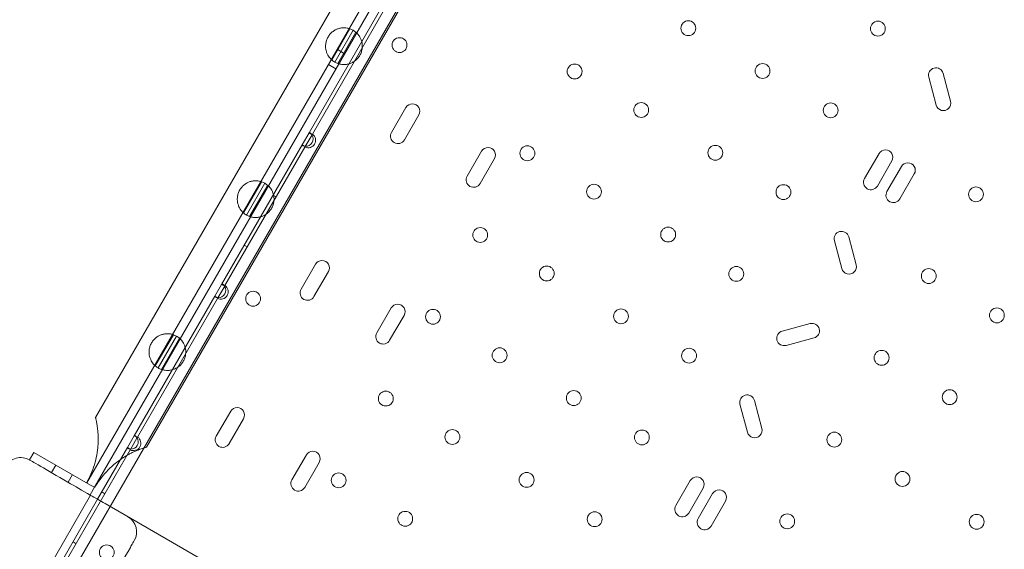
# Model space of a CAD drawing. Units: millimetres. Extents: x 13099 to 24599, y 24890 to 32390.
# Drawn here: x 16246 to 16810, y 28569 to 28872 of the extents above; entities that cross this region are included whole.
import ezdxf

# ---------------------------------------------------------------- set-up
doc = ezdxf.new("R2010")
doc.units = ezdxf.units.MM
doc.layers.add('OLCU OTURMA', color=7, linetype='Continuous')

# ---------------------------------------------------------------- blocks, each defined once
blk = doc.blocks.new('A$C034C640C')
at = {"color": 0, "linetype": 'Continuous', "lineweight": 0}
for p, q in [((2835.12, 21201.09), (3436.42, 22242.57)), ((3389.36, 22197.7), (3079.24, 21660.56)), ((3083.57, 21658.06), (3390.86, 22190.31)), ((3084.23, 21697.91), (3353.41, 22164.14)), ((3113.42, 21681.06), (3382.6, 22147.29)), ((3206.38, 21860.73), (3252.48, 21940.59)), ((3208.28, 21860.03), (3254.04, 21939.29)), ((3219.43, 21902.44), (3229.74, 21920.29)), ((3221.09, 21901.26), (3231.59, 21919.44)), ((3222.89, 21900.43), (3233.21, 21918.3)), ((3222.43, 21908.57), (3226.76, 21906.07)), ((3217.43, 21899.91), (3221.76, 21897.41)), ((3560.95, 21892.62), (3565.23, 21876.65)), ((3573.44, 21878.85), (3569.16, 21894.82)), ((3261.83, 21875.29), (3253.58, 21861)), ((3260.94, 21856.75), (3269.19, 21871.04)), ((3206.38, 21860.73), (3202.48, 21853.99)), ((3204.21, 21852.99), (3208.11, 21859.73)), ((3208.11, 21859.73), (3206.38, 21860.73)), ((3208.28, 21860.03), (3208.11, 21859.73)), ((3156.38, 21774.13), (3202.48, 21853.99)), ((3158.28, 21773.43), (3204.04, 21852.69)), ((3202.48, 21853.99), (3204.21, 21852.99)), ((3204.21, 21852.99), (3204.04, 21852.69)), ((3305.13, 21850.29), (3296.88, 21836)), ((3532.49, 21848.95), (3524.22, 21834.63)), ((3304.25, 21831.75), (3312.5, 21846.04)), ((3531.58, 21830.38), (3539.85, 21844.7)), ((3545.31, 21841.55), (3537.04, 21827.23)), ((3544.4, 21822.98), (3552.67, 21837.3)), ((3168.93, 21814.97), (3179.24, 21832.82)), ((3170.59, 21813.79), (3181.09, 21831.98)), ((3172.39, 21812.96), (3182.71, 21830.83)), ((3187.56, 21824.14), (3185.83, 21825.14)), ((3171.06, 21795.56), (3169.33, 21796.56)), ((3506.95, 21799.09), (3511.23, 21783.12)), ((3519.44, 21785.32), (3515.16, 21801.29)), ((3210.09, 21785.67), (3201.84, 21771.38)), ((3209.2, 21767.13), (3217.45, 21781.42)), ((3156.38, 21774.13), (3152.48, 21767.38)), ((3158.11, 21773.13), (3156.38, 21774.13)), ((3158.28, 21773.43), (3158.11, 21773.13)), ((3154.21, 21766.38), (3158.11, 21773.13)), ((3106.38, 21687.53), (3152.48, 21767.38)), ((3108.28, 21686.82), (3154.04, 21766.08)), ((3152.48, 21767.38), (3154.21, 21766.38)), ((3154.21, 21766.38), (3154.04, 21766.08)), ((3253.39, 21760.67), (3245.14, 21746.38)), ((3252.5, 21742.13), (3260.75, 21756.42)), ((3493.09, 21751.7), (3477.12, 21747.42)), ((3118.43, 21727.51), (3128.74, 21745.35)), ((3120.09, 21726.32), (3130.59, 21744.51)), ((3121.89, 21725.5), (3132.21, 21743.36)), ((3479.32, 21739.21), (3495.29, 21743.49)), ((3465.44, 21691.78), (3461.16, 21707.75)), ((3161.54, 21701.57), (3153.29, 21687.28)), ((3452.95, 21705.55), (3457.23, 21689.58)), ((3160.65, 21683.03), (3168.9, 21697.32)), ((3106.38, 21687.53), (3102.48, 21680.78)), ((3104.21, 21679.78), (3108.11, 21686.53)), ((3108.11, 21686.53), (3106.38, 21687.53)), ((3108.28, 21686.82), (3108.11, 21686.53)), ((3048.93, 21678.06), (3046.43, 21673.73)), ((3046.58, 21579.96), (3104.04, 21679.48)), ((3081.41, 21659.31), (3048.93, 21678.06)), ((3098.6, 21674.06), (3102.48, 21680.78)), ((3102.48, 21680.78), (3104.21, 21679.78)), ((3104.21, 21679.78), (3104.04, 21679.48)), ((3046.43, 21673.73), (3046.43, 21673.73)), ((3085.42, 21651.22), (3098.6, 21674.06)), ((3204.84, 21676.57), (3196.59, 21662.28)), ((3203.95, 21658.03), (3212.2, 21672.32)), ((3061.49, 21670.81), (3058.99, 21666.48)), ((3071.01, 21665.31), (3068.51, 21660.98)), ((3424.51, 21661.91), (3416.24, 21647.6)), ((3081.07, 21653.73), (3083.57, 21658.06)), ((3083.57, 21658.06), (3081.41, 21659.31)), ((3083.76, 21657.95), (3083.57, 21658.06)), ((3089.56, 21654.4), (3087.83, 21655.4)), ((3423.6, 21643.35), (3431.87, 21657.66)), ((3081.39, 21653.55), (2821.4, 21203.21)), ((3044.68, 21580.66), (3085.42, 21651.22)), ((3437.31, 21654.48), (3429.04, 21640.17)), ((3436.4, 21635.92), (3444.67, 21650.23)), ((3128.24, 21626.5), (3089.72, 21648.74)), ((3073.06, 21625.82), (3071.33, 21626.82)), ((3154.19, 21611.52), (3128.24, 21626.5))]:
    blk.add_line(p, q, dxfattribs=at)
for centre in [(3423.41, 21920.65), (3531.82, 21920.41), (3258.14, 21910.97), (3358.31, 21895.88), (3465.85, 21896.15), (3396.41, 21873.88), (3504.82, 21873.65), (3331.31, 21849.12), (3438.85, 21849.38), (3369.41, 21827.12), (3477.82, 21826.88), (3587.95, 21825.65), (3304.31, 21802.35), (3411.85, 21802.62), (3342.41, 21780.35), (3450.82, 21780.12), (3560.95, 21778.88), (3174.39, 21765.91), (3277.31, 21755.59), (3384.85, 21755.85), (3599.92, 21756.38), (3315.41, 21733.59), (3423.82, 21733.35), (3533.95, 21732.12), (3250.31, 21708.82), (3357.85, 21709.09), (3572.92, 21709.62), (3288.41, 21686.82), (3396.82, 21686.59), (3506.95, 21685.35), (3223.31, 21662.05), (3330.85, 21662.32), (3545.92, 21662.85), (3261.41, 21640.05), (3369.82, 21639.82), (3479.95, 21638.59), (3588.36, 21638.35), (3090.66, 21620.88)]:
    blk.add_circle(centre, 4.25, dxfattribs=at)
for centre, radius, start, end in [((3226.34, 21910.35), 10.5, 60, 71.1443), ((3226.34, 21910.35), 10.5, 49.183, 60), ((3226.34, 21910.35), 10.5, 228.8557, 240), ((3226.34, 21910.35), 10.5, 240, 250.817), ((3565.05, 21893.72), 4.25, 15, 195), ((3265.51, 21873.16), 4.25, 330, 150), ((3569.33, 21877.75), 4.25, 195, 15), ((3205.9, 21856.51), 4.25, 244.0478, 55.9522), ((3204.43, 21857.36), 4.25, 268.0725, 31.9275), ((3204.43, 21857.36), 4.25, 31.9275, 60), ((3257.26, 21858.87), 4.25, 150, 330), ((3204.43, 21857.36), 4.25, 240, 268.0725), ((3308.81, 21848.16), 4.25, 330, 150), ((3536.17, 21846.82), 4.25, 330, 150), ((3548.99, 21839.42), 4.25, 330, 150), ((3300.56, 21833.87), 4.25, 150, 330), ((3175.84, 21822.88), 10.5, 60, 71.1443), ((3175.84, 21822.88), 10.5, 49.183, 60), ((3527.9, 21832.5), 4.25, 150, 330), ((3540.72, 21825.1), 4.25, 150, 330), ((3175.84, 21822.88), 10.5, 228.8557, 240), ((3175.84, 21822.88), 10.5, 240, 250.817), ((3511.05, 21800.19), 4.25, 15, 195), ((3213.77, 21783.54), 4.25, 330, 150), ((3515.33, 21784.22), 4.25, 195, 15), ((3155.9, 21769.91), 4.25, 244.0478, 55.9522), ((3154.43, 21770.76), 4.25, 31.9275, 60), ((3154.43, 21770.76), 4.25, 268.0725, 31.9275), ((3205.52, 21769.25), 4.25, 150, 330), ((3154.43, 21770.76), 4.25, 240, 268.0725), ((3257.07, 21758.54), 4.25, 330, 150), ((3494.19, 21747.59), 4.25, 285, 105), ((3125.34, 21735.41), 10.5, 60, 71.1443), ((3248.82, 21744.25), 4.25, 150, 330), ((3478.22, 21743.32), 4.25, 105, 285), ((3125.34, 21735.41), 10.5, 49.183, 60), ((3125.34, 21735.41), 10.5, 228.8557, 240), ((3125.34, 21735.41), 10.5, 240, 250.817), ((3457.05, 21706.65), 4.25, 15, 195), ((3165.22, 21699.44), 4.25, 330, 150), ((3461.33, 21690.68), 4.25, 195, 15), ((3105.9, 21683.3), 4.25, 244.0478, 55.9522), ((3104.43, 21684.15), 4.25, 268.0725, 31.9275), ((3104.43, 21684.15), 4.25, 31.9275, 60), ((3156.97, 21685.15), 4.25, 150, 330), ((3104.43, 21684.15), 4.25, 240, 268.0725), ((3208.52, 21674.44), 4.25, 330, 150), ((3041.43, 21665.07), 10, 60, 150), ((3200.27, 21660.15), 4.25, 150, 330), ((3428.19, 21659.79), 4.25, 330, 150), ((3440.99, 21652.36), 4.25, 330, 150), ((3419.92, 21645.47), 4.25, 150, 330), ((3097.72, 21632.57), 10, 330, 60), ((3432.72, 21638.04), 4.25, 150, 330)]:
    blk.add_arc(centre, radius, start, end, dxfattribs=at)
for points, knots in [([(3219.43, 21902.44), (3219.43, 21902.44), (3219.25, 21902.59), (3218.54, 21903.31), (3218.02, 21903.88), (3217.27, 21905.04), (3217.02, 21905.48), (3216.55, 21906.52), (3216.33, 21907.12), (3216.04, 21908.26), (3215.93, 21908.86), (3215.82, 21910.14), (3215.83, 21910.83), (3215.99, 21912.22), (3216.14, 21912.93), (3216.59, 21914.31), (3216.89, 21914.98), (3217.61, 21916.22), (3218.04, 21916.82), (3219.01, 21917.9), (3219.55, 21918.38), (3220.67, 21919.22), (3221.26, 21919.56), (3222.43, 21920.12), (3223, 21920.32), (3224.14, 21920.64), (3224.76, 21920.75), (3225.89, 21920.86), (3226.41, 21920.86), (3227.78, 21920.79), (3228.54, 21920.63), (3229.52, 21920.37), (3229.74, 21920.29), (3229.74, 21920.29)], [2.446116, 2.446116, 2.446116, 2.446116, 2.994914, 2.994914, 3.543712, 3.543712, 3.786923, 3.786923, 4.030133, 4.030133, 4.245658, 4.245658, 4.461182, 4.461182, 4.676707, 4.676707, 4.892232, 4.892232, 5.107756, 5.107756, 5.323281, 5.323281, 5.538805, 5.538805, 5.75433, 5.75433, 5.997541, 5.997541, 6.240751, 6.240751, 6.789549, 6.789549, 7.338347, 7.338347, 7.338347, 7.338347]), ([(3233.21, 21918.3), (3233.21, 21918.3), (3233.39, 21918.15), (3234.11, 21917.43), (3234.64, 21916.86), (3235.39, 21915.7), (3235.65, 21915.25), (3236.12, 21914.21), (3236.34, 21913.61), (3236.64, 21912.47), (3236.75, 21911.87), (3236.86, 21910.58), (3236.86, 21909.89), (3236.7, 21908.49), (3236.55, 21907.78), (3236.1, 21906.4), (3235.8, 21905.72), (3235.44, 21905.1), (3235.08, 21904.48), (3234.64, 21903.88), (3233.67, 21902.8), (3233.13, 21902.31), (3232, 21901.48), (3231.4, 21901.13), (3230.23, 21900.58), (3229.66, 21900.37), (3228.52, 21900.06), (3227.89, 21899.95), (3226.75, 21899.84), (3226.24, 21899.84), (3224.86, 21899.91), (3224.09, 21900.08), (3223.11, 21900.35), (3222.89, 21900.43), (3222.89, 21900.43)], [-2.454406, -2.454406, -2.454406, -2.454406, -1.903486, -1.903486, -1.352566, -1.352566, -1.108674, -1.108674, -0.864783, -0.864783, -0.648587, -0.648587, -0.432392, -0.432392, -0.216196, -0.216196, 0, 0, 0, 0.216196, 0.216196, 0.432392, 0.432392, 0.648587, 0.648587, 0.864783, 0.864783, 1.108674, 1.108674, 1.352566, 1.352566, 1.903486, 1.903486, 2.454406, 2.454406, 2.454406, 2.454406]), ([(3168.93, 21814.97), (3168.93, 21814.97), (3168.75, 21815.12), (3168.04, 21815.84), (3167.52, 21816.41), (3166.77, 21817.57), (3166.52, 21818.02), (3166.05, 21819.05), (3165.83, 21819.65), (3165.54, 21820.79), (3165.43, 21821.39), (3165.32, 21822.67), (3165.33, 21823.36), (3165.49, 21824.75), (3165.64, 21825.46), (3166.09, 21826.84), (3166.39, 21827.51), (3167.11, 21828.75), (3167.54, 21829.35), (3168.51, 21830.43), (3169.05, 21830.92), (3170.17, 21831.75), (3170.76, 21832.1), (3171.93, 21832.65), (3172.5, 21832.85), (3173.64, 21833.17), (3174.26, 21833.28), (3175.39, 21833.39), (3175.91, 21833.39), (3177.28, 21833.33), (3178.04, 21833.16), (3179.02, 21832.9), (3179.24, 21832.82), (3179.24, 21832.82)], [2.446116, 2.446116, 2.446116, 2.446116, 2.994914, 2.994914, 3.543712, 3.543712, 3.786923, 3.786923, 4.030133, 4.030133, 4.245658, 4.245658, 4.461182, 4.461182, 4.676707, 4.676707, 4.892232, 4.892232, 5.107756, 5.107756, 5.323281, 5.323281, 5.538805, 5.538805, 5.75433, 5.75433, 5.997541, 5.997541, 6.240751, 6.240751, 6.789549, 6.789549, 7.338347, 7.338347, 7.338347, 7.338347]), ([(3182.71, 21830.83), (3182.71, 21830.83), (3182.89, 21830.68), (3183.61, 21829.96), (3184.14, 21829.39), (3184.89, 21828.23), (3185.15, 21827.78), (3185.62, 21826.74), (3185.84, 21826.14), (3186.14, 21825), (3186.25, 21824.4), (3186.36, 21823.11), (3186.36, 21822.42), (3186.2, 21821.02), (3186.05, 21820.31), (3185.6, 21818.93), (3185.3, 21818.26), (3184.94, 21817.63), (3184.58, 21817.01), (3184.14, 21816.41), (3183.17, 21815.33), (3182.63, 21814.84), (3181.5, 21814.01), (3180.9, 21813.66), (3179.73, 21813.11), (3179.16, 21812.9), (3178.02, 21812.59), (3177.39, 21812.48), (3176.25, 21812.37), (3175.74, 21812.37), (3174.36, 21812.44), (3173.59, 21812.61), (3172.61, 21812.88), (3172.39, 21812.96), (3172.39, 21812.96)], [-2.454406, -2.454406, -2.454406, -2.454406, -1.903486, -1.903486, -1.352566, -1.352566, -1.108674, -1.108674, -0.864783, -0.864783, -0.648587, -0.648587, -0.432392, -0.432392, -0.216196, -0.216196, 0, 0, 0, 0.216196, 0.216196, 0.432392, 0.432392, 0.648587, 0.648587, 0.864783, 0.864783, 1.108674, 1.108674, 1.352566, 1.352566, 1.903486, 1.903486, 2.454406, 2.454406, 2.454406, 2.454406]), ([(3118.43, 21727.51), (3118.43, 21727.51), (3118.25, 21727.65), (3117.54, 21728.37), (3117.02, 21728.95), (3116.27, 21730.1), (3116.02, 21730.55), (3115.55, 21731.59), (3115.33, 21732.18), (3115.04, 21733.32), (3114.93, 21733.92), (3114.82, 21735.2), (3114.83, 21735.89), (3114.99, 21737.28), (3115.14, 21737.99), (3115.59, 21739.37), (3115.89, 21740.04), (3116.61, 21741.29), (3117.04, 21741.88), (3118.01, 21742.96), (3118.55, 21743.45), (3119.67, 21744.28), (3120.26, 21744.63), (3121.43, 21745.18), (3122, 21745.38), (3123.14, 21745.7), (3123.76, 21745.81), (3124.89, 21745.92), (3125.41, 21745.92), (3126.78, 21745.86), (3127.54, 21745.69), (3128.52, 21745.43), (3128.74, 21745.35), (3128.74, 21745.35)], [2.446116, 2.446116, 2.446116, 2.446116, 2.994914, 2.994914, 3.543712, 3.543712, 3.786923, 3.786923, 4.030133, 4.030133, 4.245658, 4.245658, 4.461182, 4.461182, 4.676707, 4.676707, 4.892232, 4.892232, 5.107756, 5.107756, 5.323281, 5.323281, 5.538805, 5.538805, 5.75433, 5.75433, 5.997541, 5.997541, 6.240751, 6.240751, 6.789549, 6.789549, 7.338347, 7.338347, 7.338347, 7.338347]), ([(3132.21, 21743.36), (3132.21, 21743.36), (3132.39, 21743.21), (3133.11, 21742.5), (3133.64, 21741.92), (3134.39, 21740.76), (3134.65, 21740.31), (3135.12, 21739.27), (3135.34, 21738.67), (3135.64, 21737.53), (3135.75, 21736.93), (3135.86, 21735.64), (3135.86, 21734.95), (3135.7, 21733.56), (3135.55, 21732.84), (3135.1, 21731.46), (3134.8, 21730.79), (3134.44, 21730.16), (3134.08, 21729.54), (3133.64, 21728.94), (3132.67, 21727.86), (3132.13, 21727.37), (3131, 21726.54), (3130.4, 21726.19), (3129.23, 21725.64), (3128.66, 21725.43), (3127.52, 21725.12), (3126.89, 21725.01), (3125.75, 21724.91), (3125.24, 21724.91), (3123.86, 21724.97), (3123.09, 21725.14), (3122.11, 21725.41), (3121.89, 21725.5), (3121.89, 21725.5)], [-2.454406, -2.454406, -2.454406, -2.454406, -1.903486, -1.903486, -1.352566, -1.352566, -1.108674, -1.108674, -0.864783, -0.864783, -0.648587, -0.648587, -0.432392, -0.432392, -0.216196, -0.216196, 0, 0, 0, 0.216196, 0.216196, 0.432392, 0.432392, 0.648587, 0.648587, 0.864783, 0.864783, 1.108674, 1.108674, 1.352566, 1.352566, 1.903486, 1.903486, 2.454406, 2.454406, 2.454406, 2.454406]), ([(3084.23, 21697.91), (3084.23, 21697.91), (3084.24, 21697.86), (3084.28, 21697.69), (3084.32, 21697.56), (3084.4, 21697.22), (3084.45, 21697), (3084.57, 21696.49), (3084.63, 21696.2), (3084.77, 21695.55), (3084.84, 21695.18), (3084.98, 21694.39), (3085.06, 21693.97), (3085.2, 21693.08), (3085.27, 21692.61), (3085.39, 21691.64), (3085.45, 21691.14), (3085.56, 21690.01), (3085.62, 21689.33), (3085.7, 21687.91), (3085.73, 21687.17), (3085.76, 21685.66), (3085.75, 21684.89), (3085.7, 21683.37), (3085.66, 21682.62), (3085.48, 21680.18), (3085.25, 21678.36), (3084.56, 21674.68), (3084.11, 21672.81), (3082.98, 21669.14), (3082.3, 21667.33), (3080.78, 21663.87), (3079.94, 21662.21), (3079.05, 21660.67)], [88.641366, 88.641366, 88.641366, 88.641366, 90.410493, 90.410493, 92.179621, 92.179621, 93.948748, 93.948748, 95.717876, 95.717876, 97.487003, 97.487003, 99.25613, 99.25613, 101.025258, 101.025258, 102.794385, 102.794385, 105.006182, 105.006182, 107.21798, 107.21798, 109.429777, 109.429777, 111.641574, 111.641574, 116.971693, 116.971693, 122.301812, 122.301812, 127.63193, 127.63193, 132.962049, 132.962049, 132.962049, 132.962049]), ([(2948.04, 20379.89), (2946.25, 20379.1), (2944.46, 20378.31), (2940.87, 20376.75), (2939.07, 20375.97), (2933.66, 20373.68), (2930.04, 20372.18), (2919.15, 20367.77), (2911.84, 20364.96), (2903.56, 20361.94), (2902.64, 20361.61), (2900.8, 20360.95), (2898.04, 20359.96), (2891.57, 20357.69), (2886.01, 20355.83), (2874.88, 20352.2), (2859.96, 20347.61), (2837.41, 20341.53), (2814.66, 20336.22), (2799.38, 20333.2), (2789.78, 20331.47), (2787.86, 20331.14), (2784.02, 20330.48), (2778.24, 20329.52), (2768.6, 20328.04), (2760.85, 20326.99), (2755.02, 20326.26), (2753.08, 20326.02), (2750.16, 20325.67), (2749.19, 20325.56), (2747.25, 20325.34), (2738.5, 20324.36), (2729.76, 20323.56), (2714.23, 20322.41), (2706.47, 20321.96), (2690.97, 20321.34), (2683.23, 20321.16), (2673.55, 20321.1), (2671.62, 20321.1), (2667.75, 20321.11), (2661.95, 20321.15), (2656.16, 20321.26), (2644.57, 20321.59), (2629.14, 20322.29), (2606.05, 20324.12), (2590.68, 20325.87), (2575.33, 20327.89), (2567.67, 20329.03), (2556.18, 20330.93), (2552.35, 20331.6), (2544.7, 20333.01), (2540.88, 20333.75), (2529.42, 20336.06), (2521.8, 20337.73), (2513.23, 20339.77), (2512.27, 20340), (2510.37, 20340.46), (2507.52, 20341.16), (2500.88, 20342.82), (2495.23, 20344.32), (2483.95, 20347.42), (2476.49, 20349.61), (2461.66, 20354.23), (2454.3, 20356.66), (2445.17, 20359.86), (2443.34, 20360.5), (2439.7, 20361.81), (2437.88, 20362.47), (2432.44, 20364.48), (2428.83, 20365.85), (2418.02, 20370.05), (2403.72, 20375.89), (2382.58, 20385.37), (2368.7, 20392.17), (2354.93, 20399.22), (2348.09, 20402.86), (2337.92, 20408.51), (2334.55, 20410.42), (2327.82, 20414.31), (2324.47, 20416.28), (2314.46, 20422.3), (2307.85, 20426.43), (2299.65, 20431.75), (2298.01, 20432.82), (2295.57, 20434.44), (2294.75, 20434.98), (2293.12, 20436.07), (2289.06, 20438.8), (2285.03, 20441.56), (2275.44, 20448.27), (2269.13, 20452.84), (2256.71, 20462.18), (2250.58, 20466.94), (2241.54, 20474.24), (2238.55, 20476.7), (2234.09, 20480.42), (2232.61, 20481.66), (2229.66, 20484.17), (2228.2, 20485.43), (2220.88, 20491.75), (2209.37, 20502.05), (2192.64, 20518.08), (2176.46, 20534.67), (2166.04, 20546.12), (2158.36, 20554.84), (2155.83, 20557.78), (2152.06, 20562.21), (2150.81, 20563.7), (2148.32, 20566.68), (2147.08, 20568.17), (2140.91, 20575.69), (2136.07, 20581.79), (2128.96, 20591.09), (2126.61, 20594.22), (2123.7, 20598.16), (2123.12, 20598.94), (2121.97, 20600.53), (2120.24, 20602.9), (2118.53, 20605.28), (2112.87, 20613.24), (2108.46, 20619.67), (2099.88, 20632.65), (2095.71, 20639.2), (2089.63, 20649.12), (2087.63, 20652.44), (2083.7, 20659.11), (2081.76, 20662.46), (2076.04, 20672.56), (2068.65, 20686.14), (2058.28, 20706.85), (2048.61, 20727.9), (2042.64, 20742.17), (2038.34, 20752.96), (2036.93, 20756.58), (2034.87, 20762.01), (2034.19, 20763.83), (2032.85, 20767.47), (2032.19, 20769.3), (2028.9, 20778.43), (2026.4, 20785.8), (2022.82, 20796.94), (2021.66, 20800.66), (2019.96, 20806.27), (2019.13, 20809.09), (2018.31, 20811.91), (2017.77, 20813.79), (2017.5, 20814.73), (2015.09, 20823.2), (2013.1, 20830.75), (2009.37, 20845.87), (2007.64, 20853.45), (2005.24, 20864.84), (2004.47, 20868.64), (2003.01, 20876.25), (2002.31, 20880.06), (2000.3, 20891.5), (1997.9, 20906.77), (1995.08, 20929.77), (1993.04, 20952.85), (1992.21, 20968.29), (1991.63, 20983.75), (1991.48, 20991.5), (1991.45, 21001.2), (1991.46, 21003.14), (1991.48, 21007.02), (1991.54, 21012.85), (1991.67, 21018.68), (1992.04, 21030.36), (1992.42, 21038.16), (1993, 21046.94), (1993.07, 21047.92), (1993.21, 21049.87), (1993.28, 21050.85), (1993.5, 21053.78), (1993.96, 21059.63), (1994.5, 21065.47), (1995.68, 21077.14), (1997.51, 21092.65), (1999.88, 21108.08), (2001.53, 21117.71), (2001.86, 21119.63), (2002.55, 21123.47), (2003.62, 21129.23), (2004.75, 21134.98), (2007.13, 21146.46), (2008.84, 21154.09), (2010.92, 21162.64), (2011.16, 21163.59), (2011.63, 21165.49), (2011.86, 21166.44), (2012.58, 21169.29), (2014.04, 21174.98), (2015.57, 21180.63), (2018.73, 21191.9), (2020.95, 21199.35), (2025.65, 21214.16), (2028.12, 21221.51), (2032.01, 21232.46), (2033.34, 21236.1), (2036.06, 21243.34), (2037.44, 21246.95), (2041.7, 21257.74), (2047.61, 21272.01), (2057.2, 21293.1), (2064.07, 21306.94), (2071.18, 21320.68), (2074.86, 21327.49), (2079.61, 21335.94), (2080.56, 21337.63), (2082.49, 21340.99), (2083.46, 21342.67), (2086.4, 21347.7), (2088.39, 21351.04), (2094.46, 21361.01), (2098.62, 21367.6), (2103.98, 21375.76), (2105.59, 21378.21), (2107.23, 21380.64), (2108.33, 21382.26), (2108.87, 21383.07), (2111.63, 21387.12), (2116.09, 21393.55), (2120.67, 21399.91), (2125.3, 21406.23), (2127.64, 21409.37), (2132.38, 21415.6), (2134.77, 21418.7), (2139.62, 21424.85), (2142.07, 21427.91), (2145.78, 21432.46), (2147.03, 21433.97), (2149.53, 21436.99), (2150.79, 21438.49), (2154.58, 21442.98), (2157.13, 21445.95), (2162.29, 21451.84), (2164.89, 21454.77), (2170.15, 21460.57), (2172.81, 21463.45), (2178.17, 21469.16), (2180.87, 21471.99), (2186.32, 21477.61), (2191.83, 21483.19), (2197.43, 21488.66), (2203.07, 21494.09), (2205.92, 21496.78), (2211.66, 21502.11), (2214.55, 21504.74), (2220.38, 21509.97), (2223.32, 21512.56), (2227.76, 21516.41), (2229.25, 21517.69), (2232.23, 21520.22), (2233.73, 21521.49), (2238.24, 21525.26), (2241.26, 21527.74), (2247.36, 21532.66), (2250.43, 21535.1), (2256.6, 21539.91), (2259.71, 21542.29), (2265.97, 21547), (2269.12, 21549.32), (2275.46, 21553.92), (2281.84, 21558.46), (2288.3, 21562.89), (2294.8, 21567.27), (2298.06, 21569.43), (2304.63, 21573.69), (2307.94, 21575.79), (2314.58, 21579.94), (2317.92, 21581.99), (2324.63, 21586.02), (2328.01, 21588.01), (2334.79, 21591.93), (2338.2, 21593.86), (2345.05, 21597.66), (2348.49, 21599.53), (2355.41, 21603.21), (2358.88, 21605.02), (2364.11, 21607.69), (2365.86, 21608.57), (2369.36, 21610.32), (2371.12, 21611.19), (2376.39, 21613.76), (2379.93, 21615.45), (2390.56, 21620.43), (2397.71, 21623.62), (2408.51, 21628.22), (2412.12, 21629.72), (2417.56, 21631.93), (2420.29, 21633.02), (2423.02, 21634.1), (2424.85, 21634.81), (2425.76, 21635.17), (2430.33, 21636.93), (2433.99, 21638.3), (2439.49, 21640.32), (2441.33, 21640.98), (2445, 21642.29), (2446.84, 21642.94), (2456.04, 21646.13), (2463.43, 21648.55), (2478.27, 21653.13), (2493.15, 21657.45), (2515.64, 21663.15), (2530.73, 21666.43), (2542.09, 21668.7), (2545.89, 21669.42), (2551.58, 21670.46), (2553.49, 21670.79), (2557.29, 21671.45), (2559.2, 21671.78), (2568.73, 21673.34), (2584.02, 21675.59), (2599.42, 21677.32), (2614.86, 21678.79), (2622.61, 21679.39), (2638.15, 21680.33), (2645.94, 21680.67), (2655.72, 21680.92), (2657.68, 21680.97), (2661.59, 21681.03), (2663.55, 21681.06), (2669.43, 21681.11), (2673.34, 21681.11), (2681.18, 21681.05), (2685.09, 21680.98), (2692.92, 21680.78), (2700.75, 21680.51), (2708.57, 21680.1), (2716.39, 21679.63), (2720.3, 21679.36), (2732.01, 21678.45), (2739.8, 21677.71), (2755.37, 21675.95), (2763.14, 21674.94), (2774.76, 21673.22), (2778.63, 21672.62), (2784.42, 21671.66), (2786.36, 21671.33), (2790.21, 21670.66), (2792.14, 21670.31), (2797.92, 21669.25), (2801.77, 21668.51), (2809.45, 21666.97), (2817.11, 21665.36), (2824.75, 21663.61), (2832.37, 21661.8), (2836.17, 21660.87), (2847.55, 21657.95), (2855.1, 21655.88), (2870.13, 21651.48), (2877.61, 21649.15), (2888.76, 21645.46), (2892.47, 21644.2), (2898.02, 21642.25), (2899.86, 21641.6), (2903.55, 21640.27), (2905.39, 21639.6), (2910.9, 21637.56), (2914.56, 21636.18), (2921.86, 21633.33), (2929.13, 21630.43), (2936.36, 21627.4), (2943.55, 21624.31), (2947.14, 21622.73), (2954.28, 21619.51), (2957.83, 21617.87), (2964.92, 21614.53), (2968.44, 21612.83), (2978.98, 21607.64), (2985.95, 21604.06), (2996.3, 21598.51), (2999.74, 21596.63), (3004.87, 21593.76), (3006.57, 21592.8), (3009.97, 21590.86), (3011.67, 21589.88), (3016.75, 21586.93), (3020.12, 21584.93), (3026.82, 21580.87), (3033.49, 21576.76), (3040.08, 21572.53), (3046.64, 21568.25), (3049.9, 21566.08), (3056.38, 21561.69), (3059.6, 21559.46), (3066, 21554.95), (3069.19, 21552.67), (3078.68, 21545.75), (3084.92, 21541.02), (3094.17, 21533.77), (3097.23, 21531.33), (3103.31, 21526.39), (3106.32, 21523.89), (3115.31, 21516.33), (3121.21, 21511.19), (3129.93, 21503.32), (3132.81, 21500.67), (3137.1, 21496.66), (3138.53, 21495.32), (3141.37, 21492.62), (3142.78, 21491.27), (3149.81, 21484.46), (3160.88, 21473.39), (3171.55, 21461.93), (3176.79, 21456.11)], [0, 0, 0, 0, 0.001953, 0.001953, 0.003906, 0.003906, 0.007813, 0.007813, 0.015625, 0.015625, 0.016602, 0.016602, 0.017578, 0.019531, 0.023438, 0.023438, 0.03125, 0.039063, 0.046875, 0.054688, 0.054688, 0.056641, 0.056641, 0.058594, 0.0625, 0.066406, 0.066406, 0.068359, 0.068359, 0.069336, 0.069336, 0.070313, 0.078125, 0.078125, 0.085938, 0.085938, 0.09375, 0.09375, 0.095703, 0.095703, 0.097656, 0.101563, 0.101563, 0.109375, 0.117188, 0.125, 0.125, 0.132813, 0.132813, 0.136719, 0.136719, 0.140625, 0.140625, 0.148438, 0.148438, 0.149414, 0.149414, 0.150391, 0.152344, 0.15625, 0.15625, 0.164063, 0.164063, 0.171875, 0.171875, 0.173828, 0.173828, 0.175781, 0.175781, 0.179688, 0.179688, 0.1875, 0.195313, 0.203125, 0.203125, 0.210938, 0.210938, 0.214844, 0.214844, 0.21875, 0.21875, 0.226563, 0.226563, 0.228516, 0.228516, 0.229492, 0.229492, 0.230469, 0.234375, 0.234375, 0.242188, 0.242188, 0.25, 0.25, 0.253906, 0.253906, 0.255859, 0.255859, 0.257813, 0.257813, 0.265625, 0.273438, 0.28125, 0.289063, 0.289063, 0.292969, 0.292969, 0.294922, 0.294922, 0.296875, 0.296875, 0.304688, 0.304688, 0.308594, 0.308594, 0.30957, 0.30957, 0.310547, 0.3125, 0.3125, 0.320313, 0.320313, 0.328125, 0.328125, 0.332031, 0.332031, 0.335938, 0.335938, 0.34375, 0.351563, 0.359375, 0.367188, 0.367188, 0.371094, 0.371094, 0.373047, 0.373047, 0.375, 0.375, 0.382813, 0.382813, 0.386719, 0.386719, 0.388672, 0.389648, 0.389648, 0.390625, 0.390625, 0.398438, 0.398438, 0.40625, 0.40625, 0.410156, 0.410156, 0.414063, 0.414063, 0.421875, 0.429688, 0.4375, 0.445313, 0.445313, 0.453125, 0.453125, 0.455078, 0.455078, 0.457031, 0.460938, 0.460938, 0.46875, 0.46875, 0.469727, 0.469727, 0.470703, 0.470703, 0.472656, 0.476563, 0.476563, 0.484375, 0.492188, 0.492188, 0.494141, 0.494141, 0.496094, 0.5, 0.5, 0.507813, 0.507813, 0.508789, 0.508789, 0.509766, 0.509766, 0.511719, 0.515625, 0.515625, 0.523438, 0.523438, 0.53125, 0.53125, 0.535156, 0.535156, 0.539063, 0.539063, 0.546875, 0.554688, 0.5625, 0.5625, 0.570313, 0.570313, 0.572266, 0.572266, 0.574219, 0.574219, 0.578125, 0.578125, 0.585938, 0.585938, 0.587891, 0.588867, 0.588867, 0.589844, 0.589844, 0.59375, 0.597656, 0.597656, 0.601563, 0.601563, 0.605469, 0.605469, 0.609375, 0.609375, 0.611328, 0.611328, 0.613281, 0.613281, 0.617188, 0.617188, 0.621094, 0.621094, 0.625, 0.625, 0.628906, 0.628906, 0.632813, 0.636719, 0.636719, 0.640625, 0.640625, 0.644531, 0.644531, 0.648438, 0.648438, 0.650391, 0.650391, 0.652344, 0.652344, 0.65625, 0.65625, 0.660156, 0.660156, 0.664063, 0.664063, 0.667969, 0.667969, 0.671875, 0.675781, 0.675781, 0.679688, 0.679688, 0.683594, 0.683594, 0.6875, 0.6875, 0.691406, 0.691406, 0.695313, 0.695313, 0.699219, 0.699219, 0.703125, 0.703125, 0.705078, 0.705078, 0.707031, 0.707031, 0.710938, 0.710938, 0.71875, 0.71875, 0.722656, 0.722656, 0.724609, 0.725586, 0.725586, 0.726563, 0.726563, 0.730469, 0.730469, 0.732422, 0.732422, 0.734375, 0.734375, 0.742188, 0.742188, 0.75, 0.757813, 0.765625, 0.765625, 0.769531, 0.769531, 0.771484, 0.771484, 0.773438, 0.773438, 0.78125, 0.789063, 0.789063, 0.796875, 0.796875, 0.804688, 0.804688, 0.806641, 0.806641, 0.808594, 0.808594, 0.8125, 0.8125, 0.816406, 0.816406, 0.820313, 0.824219, 0.824219, 0.828125, 0.828125, 0.835938, 0.835938, 0.84375, 0.84375, 0.847656, 0.847656, 0.849609, 0.849609, 0.851563, 0.851563, 0.855469, 0.855469, 0.859375, 0.863281, 0.863281, 0.867188, 0.867188, 0.875, 0.875, 0.882813, 0.882813, 0.886719, 0.886719, 0.888672, 0.888672, 0.890625, 0.890625, 0.894531, 0.894531, 0.898438, 0.902344, 0.902344, 0.90625, 0.90625, 0.910156, 0.910156, 0.914063, 0.914063, 0.921875, 0.921875, 0.925781, 0.925781, 0.927734, 0.927734, 0.929688, 0.929688, 0.933594, 0.933594, 0.9375, 0.941406, 0.941406, 0.945313, 0.945313, 0.949219, 0.949219, 0.953125, 0.953125, 0.960938, 0.960938, 0.964844, 0.964844, 0.96875, 0.96875, 0.976563, 0.976563, 0.980469, 0.980469, 0.982422, 0.982422, 0.984375, 0.984375, 0.992188, 1, 1, 1, 1]), ([(3083.76, 21657.95), (3084.65, 21659.49), (3085.66, 21661.05), (3087.9, 21664.1), (3089.13, 21665.59), (3091.75, 21668.4), (3093.14, 21669.73), (3095.98, 21672.16), (3097.44, 21673.27), (3099.46, 21674.65), (3100.09, 21675.06), (3101.38, 21675.86), (3102.05, 21676.25), (3103.37, 21676.99), (3104.02, 21677.34), (3105.3, 21677.97), (3105.91, 21678.26), (3106.95, 21678.73), (3107.41, 21678.93), (3108.31, 21679.31), (3108.75, 21679.48), (3109.59, 21679.8), (3110, 21679.95), (3110.75, 21680.22), (3111.1, 21680.34), (3111.74, 21680.55), (3112.03, 21680.64), (3112.52, 21680.79), (3112.73, 21680.86), (3113.07, 21680.96), (3113.2, 21680.99), (3113.37, 21681.04), (3113.42, 21681.06), (3113.42, 21681.06)], [44.320683, 44.320683, 44.320683, 44.320683, 49.650802, 49.650802, 54.98092, 54.98092, 60.311039, 60.311039, 65.641158, 65.641158, 67.852955, 67.852955, 70.064752, 70.064752, 72.27655, 72.27655, 74.488347, 74.488347, 76.257474, 76.257474, 78.026602, 78.026602, 79.795729, 79.795729, 81.564857, 81.564857, 83.333984, 83.333984, 85.103111, 85.103111, 86.872239, 86.872239, 88.641366, 88.641366, 88.641366, 88.641366]), ([(2946, 20384.46), (2942.46, 20382.88), (2938.9, 20381.33), (2931.75, 20378.3), (2928.17, 20376.81), (2917.38, 20372.45), (2910.13, 20369.66), (2901.02, 20366.33), (2899.19, 20365.68), (2895.53, 20364.38), (2890.04, 20362.46), (2884.54, 20360.61), (2873.5, 20357), (2858.72, 20352.46), (2836.36, 20346.42), (2813.83, 20341.15), (2798.68, 20338.16), (2789.17, 20336.44), (2787.27, 20336.11), (2783.46, 20335.46), (2777.74, 20334.5), (2768.18, 20333.04), (2760.5, 20331.99), (2754.73, 20331.26), (2752.81, 20331.02), (2749.92, 20330.68), (2748.96, 20330.57), (2747.03, 20330.35), (2738.35, 20329.38), (2729.69, 20328.58), (2714.29, 20327.42), (2706.6, 20326.98), (2691.24, 20326.35), (2683.56, 20326.17), (2673.97, 20326.11), (2672.05, 20326.1), (2668.22, 20326.11), (2662.47, 20326.14), (2656.73, 20326.25), (2645.25, 20326.57), (2629.95, 20327.25), (2607.06, 20329.05), (2591.84, 20330.77), (2576.63, 20332.75), (2569.03, 20333.88), (2559.54, 20335.44), (2557.65, 20335.76), (2553.85, 20336.42), (2551.96, 20336.76), (2546.27, 20337.8), (2542.49, 20338.53), (2531.13, 20340.81), (2523.58, 20342.46), (2515.08, 20344.47), (2514.14, 20344.69), (2512.25, 20345.15), (2511.31, 20345.38), (2508.49, 20346.07), (2502.84, 20347.48), (2497.23, 20348.96), (2486.05, 20352.02), (2478.65, 20354.18), (2463.95, 20358.75), (2456.65, 20361.15), (2447.58, 20364.31), (2445.78, 20364.95), (2442.16, 20366.24), (2440.36, 20366.89), (2434.96, 20368.88), (2431.38, 20370.23), (2420.66, 20374.38), (2406.48, 20380.15), (2385.52, 20389.52), (2371.76, 20396.24), (2358.1, 20403.2), (2351.32, 20406.8), (2341.24, 20412.38), (2337.89, 20414.27), (2331.22, 20418.11), (2327.9, 20420.06), (2317.98, 20426.01), (2311.42, 20430.09), (2303.29, 20435.35), (2300.86, 20436.93), (2298.43, 20438.54), (2296.82, 20439.61), (2296.01, 20440.15), (2291.98, 20442.86), (2288.78, 20445.05), (2279.26, 20451.68), (2273, 20456.2), (2260.66, 20465.44), (2254.59, 20470.16), (2245.6, 20477.38), (2242.63, 20479.81), (2238.21, 20483.49), (2236.74, 20484.72), (2233.82, 20487.2), (2232.36, 20488.44), (2225.1, 20494.7), (2213.67, 20504.89), (2197.06, 20520.74), (2180.99, 20537.16), (2170.65, 20548.47), (2163.02, 20557.11), (2160.5, 20560.01), (2155.51, 20565.85), (2153.04, 20568.8), (2145.69, 20577.72), (2140.89, 20583.75), (2133.82, 20592.95), (2131.49, 20596.04), (2128.03, 20600.71), (2126.88, 20602.28), (2124.59, 20605.41), (2123.46, 20606.99), (2117.82, 20614.87), (2113.44, 20621.24), (2104.9, 20634.09), (2100.75, 20640.58), (2094.7, 20650.4), (2092.72, 20653.69), (2089.78, 20658.64), (2088.81, 20660.29), (2086.88, 20663.61), (2085.93, 20665.27), (2081.18, 20673.6), (2073.82, 20687.05), (2063.49, 20707.55), (2053.86, 20728.39), (2047.91, 20742.52), (2043.62, 20753.2), (2042.22, 20756.77), (2039.48, 20763.95), (2038.14, 20767.55), (2034.21, 20778.4), (2031.71, 20785.69), (2026.95, 20800.38), (2024.69, 20807.79), (2022.28, 20816.18), (2022.02, 20817.11), (2021.49, 20818.98), (2020.71, 20821.78), (2018.92, 20828.33), (2017.47, 20833.97), (2014.65, 20845.26), (2012.9, 20852.81), (2010.48, 20864.2), (2009.7, 20868), (2008.77, 20872.76), (2008.59, 20873.71), (2008.22, 20875.62), (2007.68, 20878.48), (2007.16, 20881.34), (2006.15, 20887.06), (2005.51, 20890.87), (2004.29, 20898.5), (2003.71, 20902.32), (2002.09, 20913.77), (2001.13, 20921.41), (1999.49, 20936.68), (1998.12, 20951.97), (1996.84, 20974.91), (1996.5, 20990.21), (1996.46, 20999.78), (1996.45, 21001.69), (1996.47, 21005.52), (1996.51, 21011.26), (1996.63, 21017.01), (1996.97, 21028.49), (1997.32, 21036.15), (1998.29, 21051.47), (1998.91, 21059.13), (2000.41, 21074.45), (2001.29, 21082.11), (2002.81, 21093.6), (2003.35, 21097.43), (2004.22, 21103.18), (2004.51, 21105.1), (2005.12, 21108.93), (2005.43, 21110.84), (2006.4, 21116.59), (2007.07, 21120.41), (2008.49, 21128.04), (2009.23, 21131.85), (2010.39, 21137.56), (2010.79, 21139.46), (2011.59, 21143.26), (2012.83, 21148.94), (2014.13, 21154.62), (2015.49, 21160.28), (2015.95, 21162.16), (2016.89, 21165.93), (2017.36, 21167.81), (2018.82, 21173.45), (2020.82, 21180.95), (2022.95, 21188.41), (2024.6, 21193.99), (2025.16, 21195.85), (2026.29, 21199.56), (2028.01, 21205.13), (2029.8, 21210.66), (2031.64, 21216.19), (2032.26, 21218.03), (2033.52, 21221.7), (2034.16, 21223.53), (2035.44, 21227.19), (2036.1, 21229.02), (2037.42, 21232.67), (2038.09, 21234.49), (2040.12, 21239.95), (2041.5, 21243.58), (2043.62, 21249), (2044.34, 21250.8), (2045.78, 21254.41), (2047.98, 21259.8), (2050.24, 21265.16), (2052.55, 21270.51), (2053.32, 21272.29), (2054.89, 21275.83), (2055.69, 21277.61), (2058.09, 21282.91), (2061.35, 21289.95), (2064.73, 21296.94), (2067.31, 21302.16), (2068.18, 21303.89), (2069.93, 21307.36), (2072.58, 21312.54), (2075.29, 21317.69), (2078.05, 21322.82), (2078.98, 21324.52), (2080.85, 21327.92), (2081.79, 21329.62), (2083.69, 21333.01), (2084.65, 21334.69), (2086.58, 21338.06), (2087.55, 21339.74), (2090.48, 21344.77), (2092.47, 21348.11), (2095.49, 21353.08), (2096.5, 21354.74), (2098.55, 21358.04), (2101.63, 21362.98), (2104.78, 21367.87), (2107.97, 21372.74), (2109.04, 21374.36), (2111.2, 21377.59), (2112.28, 21379.2), (2115.56, 21384.01), (2119.98, 21390.39), (2124.51, 21396.69), (2127.95, 21401.39), (2129.1, 21402.95), (2131.42, 21406.06), (2134.92, 21410.71), (2138.48, 21415.32), (2142.08, 21419.9), (2143.28, 21421.42), (2145.71, 21424.45), (2146.93, 21425.96), (2149.38, 21428.97), (2150.61, 21430.46), (2153.09, 21433.45), (2154.34, 21434.94), (2158.09, 21439.39), (2160.62, 21442.34), (2164.45, 21446.72), (2165.74, 21448.18), (2168.31, 21451.08), (2172.2, 21455.41), (2176.14, 21459.69), (2180.12, 21463.94), (2181.46, 21465.35), (2184.13, 21468.16), (2185.48, 21469.56), (2189.53, 21473.74), (2194.98, 21479.27), (2200.53, 21484.7), (2204.72, 21488.74), (2206.12, 21490.08), (2208.94, 21492.74), (2213.19, 21496.73), (2217.49, 21500.65), (2221.82, 21504.54), (2223.27, 21505.83), (2226.18, 21508.4), (2227.64, 21509.68), (2232.03, 21513.5), (2234.99, 21516.02), (2240.94, 21521), (2243.94, 21523.47), (2248.46, 21527.13), (2249.98, 21528.35), (2253.02, 21530.76), (2257.59, 21534.36), (2262.21, 21537.91), (2266.86, 21541.41), (2268.41, 21542.57), (2271.53, 21544.88), (2273.1, 21546.02), (2277.81, 21549.45), (2284.13, 21553.95), (2290.52, 21558.35), (2295.35, 21561.61), (2296.96, 21562.69), (2300.19, 21564.83), (2305.06, 21568.03), (2309.97, 21571.16), (2314.9, 21574.25), (2316.55, 21575.27), (2319.86, 21577.3), (2321.52, 21578.31), (2326.5, 21581.32), (2329.85, 21583.29), (2336.56, 21587.18), (2339.94, 21589.1), (2345.03, 21591.93), (2346.73, 21592.86), (2350.14, 21594.72), (2355.26, 21597.49), (2360.42, 21600.18), (2365.6, 21602.84), (2367.33, 21603.71), (2370.8, 21605.45), (2372.54, 21606.31), (2377.77, 21608.88), (2384.77, 21612.23), (2391.82, 21615.47), (2397.13, 21617.85), (2398.91, 21618.64), (2402.46, 21620.19), (2407.81, 21622.5), (2413.18, 21624.75), (2418.57, 21626.94), (2420.37, 21627.67), (2423.98, 21629.1), (2425.78, 21629.81), (2431.21, 21631.91), (2434.84, 21633.29), (2440.31, 21635.3), (2442.13, 21635.96), (2445.79, 21637.27), (2447.62, 21637.91), (2451.28, 21639.19), (2453.12, 21639.82), (2456.8, 21641.06), (2462.32, 21642.91), (2467.86, 21644.68), (2473.42, 21646.4), (2475.28, 21646.97), (2479, 21648.09), (2480.86, 21648.64), (2486.45, 21650.27), (2493.92, 21652.37), (2501.42, 21654.35), (2507.06, 21655.78), (2508.95, 21656.25), (2512.72, 21657.18), (2518.38, 21658.54), (2524.05, 21659.82), (2529.74, 21661.06), (2531.64, 21661.47), (2535.44, 21662.26), (2537.34, 21662.65), (2543.05, 21663.79), (2546.86, 21664.52), (2552.59, 21665.56), (2554.5, 21665.9), (2558.33, 21666.56), (2560.24, 21666.88), (2564.07, 21667.51), (2565.99, 21667.82), (2569.83, 21668.41), (2575.58, 21669.28), (2581.35, 21670.07), (2587.12, 21670.82), (2589.05, 21671.06), (2592.9, 21671.52), (2594.83, 21671.74), (2600.62, 21672.39), (2608.34, 21673.18), (2616.07, 21673.84), (2621.88, 21674.28), (2623.81, 21674.42), (2627.68, 21674.69), (2633.49, 21675.05), (2639.31, 21675.35), (2645.12, 21675.59), (2647.06, 21675.67), (2650.94, 21675.79), (2652.88, 21675.85), (2658.7, 21675.99), (2662.58, 21676.06), (2670.35, 21676.11), (2674.23, 21676.11), (2680.05, 21676.05), (2681.99, 21676.02), (2685.87, 21675.95), (2691.69, 21675.82), (2697.51, 21675.61), (2703.33, 21675.35), (2705.26, 21675.26), (2709.14, 21675.05), (2711.08, 21674.94), (2716.89, 21674.58), (2724.63, 21674.04), (2732.36, 21673.36), (2738.16, 21672.8), (2740.09, 21672.61), (2743.95, 21672.2), (2749.73, 21671.57), (2755.51, 21670.86), (2761.28, 21670.1), (2763.21, 21669.84), (2767.05, 21669.3), (2768.97, 21669.03), (2774.73, 21668.17), (2778.57, 21667.56), (2786.22, 21666.29), (2790.05, 21665.62), (2795.77, 21664.56), (2797.68, 21664.2), (2801.49, 21663.46), (2807.2, 21662.33), (2812.9, 21661.13), (2818.58, 21659.88), (2820.48, 21659.45), (2824.26, 21658.58), (2826.15, 21658.14), (2831.81, 21656.79), (2839.35, 21654.93), (2846.85, 21652.93), (2852.46, 21651.39), (2854.33, 21650.86), (2858.06, 21649.8), (2863.65, 21648.18), (2869.22, 21646.49), (2874.78, 21644.76), (2876.63, 21644.17), (2880.32, 21642.98), (2882.17, 21642.38), (2887.69, 21640.54), (2891.37, 21639.29), (2896.86, 21637.36), (2898.69, 21636.71), (2902.34, 21635.39), (2904.16, 21634.73), (2907.8, 21633.38), (2909.62, 21632.69), (2913.25, 21631.31), (2918.68, 21629.22), (2924.09, 21627.06), (2929.47, 21624.85), (2931.27, 21624.1), (2934.84, 21622.6), (2936.63, 21621.84), (2941.98, 21619.54), (2949.08, 21616.41), (2956.13, 21613.15), (2961.39, 21610.67), (2963.14, 21609.83), (2966.64, 21608.14), (2971.87, 21605.59), (2977.07, 21602.97), (2982.24, 21600.31), (2983.96, 21599.41), (2987.4, 21597.6), (2989.11, 21596.69), (2994.24, 21593.94), (2997.64, 21592.07), (3002.72, 21589.23), (3004.41, 21588.27), (3007.79, 21586.35), (3009.47, 21585.38), (3012.82, 21583.43), (3014.49, 21582.44), (3017.83, 21580.46), (3022.83, 21577.46), (3027.78, 21574.41), (3032.71, 21571.3), (3034.34, 21570.26), (3037.61, 21568.17), (3039.24, 21567.11), (3044.11, 21563.93), (3050.57, 21559.62), (3056.95, 21555.21), (3061.71, 21551.86), (3063.3, 21550.73), (3066.45, 21548.47), (3071.16, 21545.06), (3075.84, 21541.58), (3080.48, 21538.07), (3082.02, 21536.89), (3085.09, 21534.52), (3086.62, 21533.33), (3091.2, 21529.74), (3094.24, 21527.31), (3098.75, 21523.64), (3100.25, 21522.41), (3103.24, 21519.94), (3104.73, 21518.7), (3112.15, 21512.45), (3118, 21507.35), (3125.2, 21500.85), (3126.63, 21499.55), (3129.49, 21496.92), (3130.91, 21495.6), (3135.17, 21491.63), (3137.98, 21488.95), (3146.34, 21480.86), (3157.3, 21469.89), (3167.88, 21458.54), (3173.08, 21452.77)], [0, 0, 0, 0, 0.003906, 0.003906, 0.007813, 0.007813, 0.015625, 0.015625, 0.017578, 0.017578, 0.019531, 0.023438, 0.023438, 0.03125, 0.039063, 0.046875, 0.054688, 0.054688, 0.056641, 0.056641, 0.058594, 0.0625, 0.066406, 0.066406, 0.068359, 0.068359, 0.069336, 0.069336, 0.070313, 0.078125, 0.078125, 0.085938, 0.085938, 0.09375, 0.09375, 0.095703, 0.095703, 0.097656, 0.101563, 0.101563, 0.109375, 0.117188, 0.125, 0.125, 0.132813, 0.132813, 0.134766, 0.134766, 0.136719, 0.136719, 0.140625, 0.140625, 0.148438, 0.148438, 0.149414, 0.149414, 0.150391, 0.150391, 0.152344, 0.15625, 0.15625, 0.164063, 0.164063, 0.171875, 0.171875, 0.173828, 0.173828, 0.175781, 0.175781, 0.179688, 0.179688, 0.1875, 0.195313, 0.203125, 0.203125, 0.210938, 0.210938, 0.214844, 0.214844, 0.21875, 0.21875, 0.226563, 0.226563, 0.228516, 0.229492, 0.229492, 0.230469, 0.230469, 0.234375, 0.234375, 0.242188, 0.242188, 0.25, 0.25, 0.253906, 0.253906, 0.255859, 0.255859, 0.257813, 0.257813, 0.265625, 0.273438, 0.28125, 0.289063, 0.289063, 0.292969, 0.292969, 0.296875, 0.296875, 0.304688, 0.304688, 0.308594, 0.308594, 0.310547, 0.310547, 0.3125, 0.3125, 0.320313, 0.320313, 0.328125, 0.328125, 0.332031, 0.332031, 0.333984, 0.333984, 0.335938, 0.335938, 0.34375, 0.351563, 0.359375, 0.367188, 0.367188, 0.371094, 0.371094, 0.375, 0.375, 0.382813, 0.382813, 0.390625, 0.390625, 0.391602, 0.391602, 0.392578, 0.394531, 0.398438, 0.398438, 0.40625, 0.40625, 0.410156, 0.410156, 0.411133, 0.411133, 0.412109, 0.414063, 0.414063, 0.417969, 0.417969, 0.421875, 0.421875, 0.429688, 0.429688, 0.4375, 0.445313, 0.453125, 0.453125, 0.455078, 0.455078, 0.457031, 0.460938, 0.460938, 0.46875, 0.46875, 0.476563, 0.476563, 0.484375, 0.484375, 0.488281, 0.488281, 0.490234, 0.490234, 0.492188, 0.492188, 0.496094, 0.496094, 0.5, 0.5, 0.501953, 0.501953, 0.503906, 0.507813, 0.507813, 0.509766, 0.509766, 0.511719, 0.511719, 0.515625, 0.519531, 0.519531, 0.521484, 0.521484, 0.523438, 0.527344, 0.527344, 0.529297, 0.529297, 0.53125, 0.53125, 0.533203, 0.533203, 0.535156, 0.535156, 0.539063, 0.539063, 0.541016, 0.541016, 0.542969, 0.546875, 0.546875, 0.548828, 0.548828, 0.550781, 0.550781, 0.554688, 0.558594, 0.558594, 0.560547, 0.560547, 0.5625, 0.566406, 0.566406, 0.568359, 0.568359, 0.570313, 0.570313, 0.572266, 0.572266, 0.574219, 0.574219, 0.578125, 0.578125, 0.580078, 0.580078, 0.582031, 0.585938, 0.585938, 0.587891, 0.587891, 0.589844, 0.589844, 0.59375, 0.597656, 0.597656, 0.599609, 0.599609, 0.601563, 0.605469, 0.605469, 0.607422, 0.607422, 0.609375, 0.609375, 0.611328, 0.611328, 0.613281, 0.613281, 0.617188, 0.617188, 0.619141, 0.619141, 0.621094, 0.625, 0.625, 0.626953, 0.626953, 0.628906, 0.628906, 0.632813, 0.636719, 0.636719, 0.638672, 0.638672, 0.640625, 0.644531, 0.644531, 0.646484, 0.646484, 0.648438, 0.648438, 0.652344, 0.652344, 0.65625, 0.65625, 0.658203, 0.658203, 0.660156, 0.664063, 0.664063, 0.666016, 0.666016, 0.667969, 0.667969, 0.671875, 0.675781, 0.675781, 0.677734, 0.677734, 0.679688, 0.683594, 0.683594, 0.685547, 0.685547, 0.6875, 0.6875, 0.691406, 0.691406, 0.695313, 0.695313, 0.697266, 0.697266, 0.699219, 0.703125, 0.703125, 0.705078, 0.705078, 0.707031, 0.707031, 0.710938, 0.714844, 0.714844, 0.716797, 0.716797, 0.71875, 0.722656, 0.722656, 0.724609, 0.724609, 0.726563, 0.726563, 0.730469, 0.730469, 0.732422, 0.732422, 0.734375, 0.734375, 0.736328, 0.736328, 0.738281, 0.742188, 0.742188, 0.744141, 0.744141, 0.746094, 0.746094, 0.75, 0.753906, 0.753906, 0.755859, 0.755859, 0.757813, 0.761719, 0.761719, 0.763672, 0.763672, 0.765625, 0.765625, 0.769531, 0.769531, 0.771484, 0.771484, 0.773438, 0.773438, 0.775391, 0.775391, 0.777344, 0.78125, 0.78125, 0.783203, 0.783203, 0.785156, 0.785156, 0.789063, 0.792969, 0.792969, 0.794922, 0.794922, 0.796875, 0.800781, 0.800781, 0.802734, 0.802734, 0.804688, 0.804688, 0.808594, 0.808594, 0.8125, 0.8125, 0.814453, 0.814453, 0.816406, 0.820313, 0.820313, 0.822266, 0.822266, 0.824219, 0.824219, 0.828125, 0.832031, 0.832031, 0.833984, 0.833984, 0.835938, 0.839844, 0.839844, 0.841797, 0.841797, 0.84375, 0.84375, 0.847656, 0.847656, 0.851563, 0.851563, 0.853516, 0.853516, 0.855469, 0.859375, 0.859375, 0.861328, 0.861328, 0.863281, 0.863281, 0.867188, 0.871094, 0.871094, 0.873047, 0.873047, 0.875, 0.878906, 0.878906, 0.880859, 0.880859, 0.882813, 0.882813, 0.886719, 0.886719, 0.888672, 0.888672, 0.890625, 0.890625, 0.892578, 0.892578, 0.894531, 0.898438, 0.898438, 0.900391, 0.900391, 0.902344, 0.902344, 0.90625, 0.910156, 0.910156, 0.912109, 0.912109, 0.914063, 0.917969, 0.917969, 0.919922, 0.919922, 0.921875, 0.921875, 0.925781, 0.925781, 0.927734, 0.927734, 0.929688, 0.929688, 0.931641, 0.931641, 0.933594, 0.9375, 0.9375, 0.939453, 0.939453, 0.941406, 0.941406, 0.945313, 0.949219, 0.949219, 0.951172, 0.951172, 0.953125, 0.957031, 0.957031, 0.958984, 0.958984, 0.960938, 0.960938, 0.964844, 0.964844, 0.966797, 0.966797, 0.96875, 0.96875, 0.976563, 0.976563, 0.978516, 0.978516, 0.980469, 0.980469, 0.984375, 0.984375, 0.992188, 1, 1, 1, 1]), ([(3089.72, 21648.74), (3086.88, 21650.38), (3084.02, 21652.03), (3076.72, 21656.24), (3072.43, 21658.72), (3062.1, 21664.68), (3056.73, 21667.79), (3048.68, 21672.43), (3046.43, 21673.73), (3046.43, 21673.73)], [0, 0, 0, 0, 0.982337, 0.982337, 2.554076, 2.554076, 5.068858, 5.068858, 7.858695, 7.858695, 7.858695, 7.858695]), ([(3055.25, 21539.01), (3056.49, 21541.17), (3057.74, 21543.32), (3058.98, 21545.48), (3060.28, 21547.72), (3061.57, 21549.96), (3062.86, 21552.19), (3064.14, 21554.42), (3065.43, 21556.65), (3066.72, 21558.88), (3068.01, 21561.11), (3069.29, 21563.34), (3070.58, 21565.57), (3071.87, 21567.79), (3073.15, 21570.02), (3074.44, 21572.25), (3075.72, 21574.47), (3077.01, 21576.7), (3078.29, 21578.92), (3078.29, 21578.93), (3079.58, 21581.15), (3080.86, 21583.37), (3082.15, 21585.6), (3083.43, 21587.82), (3084.71, 21590.04), (3086, 21592.27), (3087.28, 21594.49), (3088.56, 21596.71), (3089.85, 21598.93), (3091.13, 21601.15), (3092.41, 21603.37), (3093.69, 21605.59), (3097.18, 21611.63), (3100.66, 21617.67), (3104.15, 21623.71), (3104.38, 21624.11), (3104.61, 21624.51), (3104.84, 21624.91), (3105.36, 21625.8), (3105.87, 21626.68), (3106.38, 21627.57)], [42.141406, 42.141406, 42.141406, 42.141406, 42.8862, 42.8862, 42.8862, 43.661606, 43.661606, 43.661606, 44.436055, 44.436055, 44.436055, 45.209576, 45.209576, 45.209576, 45.982212, 45.982212, 45.982212, 46.753541, 46.753541, 46.754016, 46.754016, 47.52506, 47.52506, 47.52506, 48.295429, 48.295429, 48.295429, 49.065223, 49.065223, 49.065223, 49.834559, 49.834559, 49.834559, 51.926278, 51.926278, 51.926278, 52.064743, 52.064743, 52.064743, 52.372357, 52.372357, 52.372357, 52.372357])]:
    blk.add_open_spline(points, degree=3, knots=knots, dxfattribs=at)
blk.add_rational_spline([(2943.97, 20389.03), (2943.97, 20389.03), (2943.97, 20389.03), (2922.6, 20379.51), (2900.61, 20371.51), (2845.53, 20351.46), (2787.8, 20341.28), (2730.07, 20331.1), (2671.46, 20331.1), (2612.84, 20331.1), (2555.11, 20341.28), (2497.39, 20351.46), (2442.3, 20371.51), (2387.22, 20391.56), (2336.46, 20420.87), (2285.69, 20450.18), (2240.79, 20487.85), (2195.89, 20525.53), (2158.21, 20570.44), (2120.53, 20615.34), (2091.22, 20666.1), (2061.91, 20716.87), (2041.86, 20771.95), (2021.81, 20827.03), (2011.64, 20884.76), (2001.46, 20942.49), (2001.46, 21001.1), (2001.46, 21059.72), (2011.64, 21117.45), (2021.81, 21175.17), (2041.86, 21230.26), (2061.91, 21285.34), (2091.22, 21336.1), (2120.53, 21386.87), (2158.21, 21431.77), (2195.89, 21476.67), (2240.79, 21514.35), (2285.69, 21552.03), (2336.46, 21581.34), (2387.22, 21610.65), (2442.3, 21630.7), (2497.39, 21650.75), (2555.11, 21660.92), (2612.84, 21671.1), (2671.46, 21671.1), (2730.07, 21671.1), (2787.8, 21660.92), (2845.53, 21650.75), (2900.61, 21630.7), (2955.69, 21610.65), (3006.46, 21581.34), (3057.22, 21552.03), (3102.12, 21514.35), (3138.01, 21484.24), (3169.36, 21449.42)], [0.998173362365, 0.998173362365, 0.998173362365, 0.998477647368, 1, 0.996194698092, 1, 0.996194698092, 1, 0.996194698092, 1, 0.996194698092, 1, 0.996194698092, 1, 0.996194698092, 1, 0.996194698092, 1, 0.996194698092, 1, 0.996194698092, 1, 0.996194698092, 1, 0.996194698092, 1, 0.996194698092, 1, 0.996194698092, 1, 0.996194698092, 1, 0.996194698092, 1, 0.996194698092, 1, 0.996194698092, 1, 0.996194698092, 1, 0.996194698092, 1, 0.996194698092, 1, 0.996194698092, 1, 0.996194698092, 1, 0.996194698092, 1, 0.996194698092, 1, 0.996956262064, 0.998781699214], degree=2, knots=[0.0999983, 0.0999983, 0.0999983, 0.0999983, 0.0999983, 0.1111111, 0.1111111, 0.1388889, 0.1388889, 0.1666667, 0.1666667, 0.1944444, 0.1944444, 0.2222222, 0.2222222, 0.25, 0.25, 0.2777778, 0.2777778, 0.3055556, 0.3055556, 0.3333333, 0.3333333, 0.3611111, 0.3611111, 0.3888889, 0.3888889, 0.4166667, 0.4166667, 0.4444444, 0.4444444, 0.4722222, 0.4722222, 0.5, 0.5, 0.5277778, 0.5277778, 0.5555556, 0.5555556, 0.5833333, 0.5833333, 0.6111111, 0.6111111, 0.6388889, 0.6388889, 0.6666667, 0.6666667, 0.6944444, 0.6944444, 0.7222222, 0.7222222, 0.75, 0.75, 0.7777778, 0.7777778, 0.7999963, 0.7999963, 0.7999963], dxfattribs=at)

msp = doc.modelspace()

# ---------------------------------------------------------------- block references
at = {"layer": 'OLCU OTURMA'}
msp.add_blockref('A$C034C640C', (13205.61, 6946.06), dxfattribs=at)

doc.saveas('drawing.dxf')
